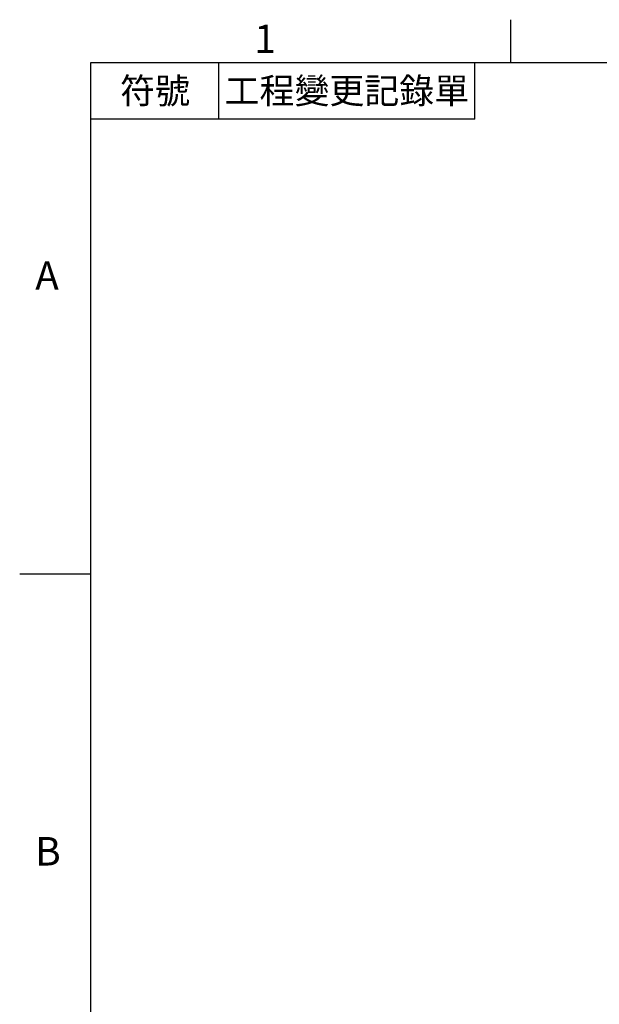
# Model space of a CAD drawing. Units: millimetres. Extents: x -26 to 1228, y -7 to 793.
# Drawn here: x -18 to 145, y 512 to 789 of the extents above; entities that cross this region are included whole.
import ezdxf
from ezdxf.enums import TextEntityAlignment as Align

# ---------------------------------------------------------------- set-up
doc = ezdxf.new("R2010")
doc.units = ezdxf.units.MM
doc.header["$LTSCALE"] = 20
doc.layers.add('DIM', color=3, linetype='Continuous')
doc.styles.add('ATTDEF', font='txt')
doc.styles.get("Standard").update_dxf_attribs({"font": 'simplex.shx'})

# ---------------------------------------------------------------- blocks, each defined once
blk = doc.blocks.new('GJA420')
at = {"color": 0}
for p, q in [((29.5, 195), (29.5, 192)), ((0, 192), (275, 192)), ((0, 0), (0, 192)), ((9, 188), (9, 192)), ((27, 188), (27, 192)), ((27, 188), (0, 188)), ((0, 156), (-5, 156))]:
    blk.add_line(p, q, dxfattribs=at)
for s, p in [('1', (11.5, 192.655)), ('A', (-3.908, 176)), ('B', (-3.908, 135.5))]:
    blk.add_text(s, height=2, dxfattribs=at).set_placement(p)
at = {"color": 0, "char_height": 1.8, "attachment_point": 5}
for s, insert, width in [('{\\f標楷體|b0|i0|c136|p65;符號}', (4.513, 190), 6), ('{\\fDFKai-SB|b0|i0|c136|p65;工程變更記錄單}', (18, 190), 17.94807)]:
    blk.add_mtext(s, dxfattribs=dict(at, insert=insert, width=width))
at = {"color": 4, "style": 'ATTDEF'}
blk.add_attdef('料號', text='', height=2.5, dxfattribs=at).set_placement((120.5, 3), align=Align.MIDDLE_LEFT)
for tag, p in [('比例', (200.5, 3)), ('版本', (236.5, 3))]:
    blk.add_attdef(tag, text='', height=2.5, dxfattribs=at).set_placement(p, align=Align.MIDDLE_CENTER)

msp = doc.modelspace()

# ---------------------------------------------------------------- block references
at = {"layer": 'DIM', "xscale": 4, "yscale": 4, "zscale": 4}
msp.add_blockref('GJA420', (1.78761, 8.93069), dxfattribs=at)

doc.saveas('drawing.dxf')
